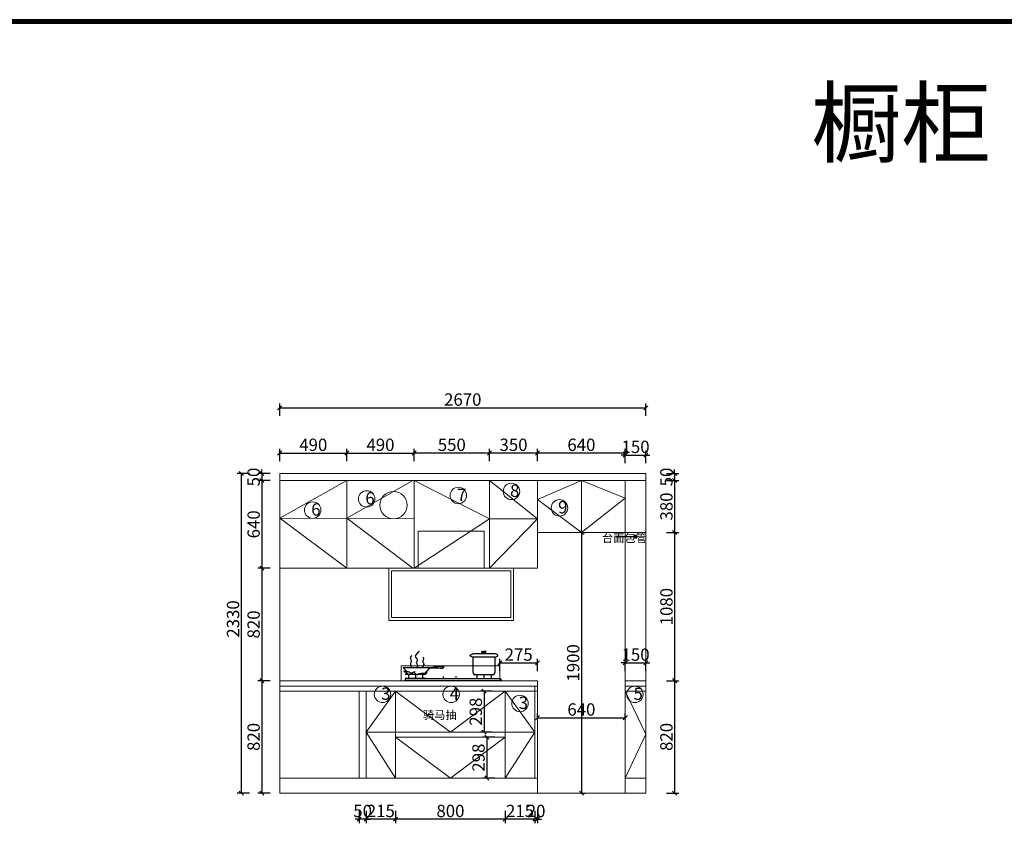
# Model space of a CAD drawing. Units: millimetres. Extents: x 114861 to 136274, y -146660 to -135890.
# Drawn here: x 122034 to 129214, y -141750 to -135890 of the extents above; entities that cross this region are included whole.
import ezdxf

# ---------------------------------------------------------------- set-up
doc = ezdxf.new("R2010")
doc.units = ezdxf.units.MM
doc.layers.get('0').update_dxf_attribs({"color": 4})
doc.layers.add('youfeel-柜体', color=254, linetype='Continuous', lineweight=15)
doc.styles.add('!1#$0$Standard', font='gbenor.shx', dxfattribs={"bigfont": 'gbcbig.shx'})
doc.styles.add('youfeel-60', font='宋体', dxfattribs={"width": 0.8})
doc.linetypes.add('!1#$0${ -E- }', pattern='A,48,-9,["E",!1#$0$Standard,S=1.8,R=0,X=-0.6,Y=-0.84],-9', length=66)
doc.dimstyles.new('youfeel-30', dxfattribs={"dimscale": 30, "dimtxt": 2.5, "dimasz": 1, "dimexe": 1, "dimexo": 1, "dimgap": 0.5, "dimtad": 1, "dimdsep": 46, "dimtxsty": 'youfeel-60', "dimblk": 'OBLIQUE', "dimcen": 0, "dimclrt": 1, "dimazin": 0, "dimtfac": 1, "dimtix": 1, "dimtmove": 2, "dimatfit": 3, "dimldrblk": 'DOT', "dimfxl": 2, "dimfxlon": 1, "dimtolj": 1, "dimtzin": 2, "dimarcsym": 0})

# ---------------------------------------------------------------- blocks, each defined once
blk = doc.blocks.new('sqs')
at = {"layer": 'youfeel-柜体', "color": 4}
for p, q in [((127500, -139640), (127980, -139640)), ((127500, -139910), (127500, -139640)), ((127980, -139910), (127980, -139640))]:
    blk.add_line(p, q, dxfattribs=at)
at = {"layer": 'youfeel-柜体', "color": 3}
blk.add_line((128195, -140290), (128195, -139910), dxfattribs=at)
for points in [[(127285, -139910), (128195, -139910), (128195, -140290), (127285, -140290)], [(127305, -139930), (128175, -139930), (128175, -140270), (127305, -140270)]]:
    blk.add_lwpolyline(points, close=True, dxfattribs=at)
blk = doc.blocks.new('_Oblique')
at = {"color": 0, "linetype": 'ByBlock', "lineweight": -2}
blk.add_line((-0.5, -0.5), (0.5, 0.5), dxfattribs=at)
blk = doc.blocks.new('*D96')
at = {"layer": 'Defpoints', "color": 0, "transparency": 16777216}
for p in [(125575, -141122), (125440, -141420), (125575, -141420)]:
    blk.add_point(p, dxfattribs=at)
at = {"layer": 'youfeel-柜体', "color": 6, "lineweight": -2, "transparency": 16777216}
for p, q in [((125500, -141122), (125410, -141122)), ((125440, -141122), (125440, -141420)), ((125500, -141420), (125410, -141420))]:
    blk.add_line(p, q, dxfattribs=at)
at = {"layer": 'youfeel-柜体', "color": 6, "lineweight": -2, "transparency": 16777216, "xscale": 30, "yscale": 30, "zscale": 30}
for p, rotation in [((125440, -141122), 90), ((125440, -141420), 270)]:
    blk.add_blockref('_Oblique', p, dxfattribs=dict(at, rotation=rotation))
at = {"layer": 'youfeel-柜体', "color": 1, "transparency": 16777216, "insert": (125380, -141271), "char_height": 90, "attachment_point": 5, "rotation": 90, "style": 'youfeel-60'}
blk.add_mtext('\\A1;298', dxfattribs=at)
blk = doc.blocks.new('_Dot')
at = {"color": 0, "linetype": 'ByBlock', "lineweight": -2}
blk.add_line((-0.5, 0), (-1, 0), dxfattribs=at)
at = {"color": 0, "linetype": 'ByBlock', "const_width": 0.5}
blk.add_lwpolyline([(-0.25, 0, 1), (0.25, 0, 1)], format="xyb", close=True, dxfattribs=at)
blk = doc.blocks.new('*D95')
at = {"layer": 'Defpoints', "color": 0, "transparency": 16777216}
for p in [(125575, -140787), (125420, -141085), (125575, -141085)]:
    blk.add_point(p, dxfattribs=at)
at = {"layer": 'youfeel-柜体', "color": 6, "lineweight": -2, "transparency": 16777216}
for p, q in [((125480, -140787), (125390, -140787)), ((125420, -140787), (125420, -141085)), ((125480, -141085), (125390, -141085))]:
    blk.add_line(p, q, dxfattribs=at)
at = {"layer": 'youfeel-柜体', "color": 6, "lineweight": -2, "transparency": 16777216, "xscale": 30, "yscale": 30, "zscale": 30}
for p, rotation in [((125420, -140787), 90), ((125420, -141085), 270)]:
    blk.add_blockref('_Oblique', p, dxfattribs=dict(at, rotation=rotation))
at = {"layer": 'youfeel-柜体', "color": 1, "transparency": 16777216, "insert": (125360, -140936), "char_height": 90, "attachment_point": 5, "rotation": 90, "style": 'youfeel-60'}
blk.add_mtext('\\A1;298', dxfattribs=at)
blk = doc.blocks.new('*D70')
at = {"layer": 'Defpoints', "color": 0, "transparency": 16777216}
for p in [(125810, -140580), (125810, -140710), (125535, -140750)]:
    blk.add_point(p, dxfattribs=at)
at = {"layer": 'youfeel-柜体', "color": 6, "lineweight": -2, "transparency": 16777216}
for p, q in [((125535, -140640), (125535, -140550)), ((125810, -140640), (125810, -140550)), ((125535, -140580), (125810, -140580))]:
    blk.add_line(p, q, dxfattribs=at)
at = {"layer": 'youfeel-柜体', "color": 6, "lineweight": -2, "transparency": 16777216, "xscale": 30, "yscale": 30, "zscale": 30, "rotation": 180}
blk.add_blockref('_Oblique', (125535, -140580), dxfattribs=at)
at = {"layer": 'youfeel-柜体', "color": 6, "lineweight": -2, "transparency": 16777216, "xscale": 30, "yscale": 30, "zscale": 30}
blk.add_blockref('_Oblique', (125810, -140580), dxfattribs=at)
at = {"layer": 'youfeel-柜体', "color": 1, "transparency": 16777216, "insert": (125672.5, -140520), "char_height": 90, "attachment_point": 5, "style": 'youfeel-60'}
blk.add_mtext('\\A1;275', dxfattribs=at)
blk = doc.blocks.new('*D69')
at = {"layer": 'Defpoints', "color": 0, "transparency": 16777216}
for p in [(126600, -138720), (123930, -139200), (126600, -139200)]:
    blk.add_point(p, dxfattribs=at)
at = {"layer": 'youfeel-柜体', "color": 6, "lineweight": -2, "transparency": 16777216}
for p, q in [((123930, -138780), (123930, -138690)), ((126600, -138780), (126600, -138690)), ((123930, -138720), (126600, -138720))]:
    blk.add_line(p, q, dxfattribs=at)
at = {"layer": 'youfeel-柜体', "color": 6, "lineweight": -2, "transparency": 16777216, "xscale": 30, "yscale": 30, "zscale": 30, "rotation": 180}
blk.add_blockref('_Oblique', (123930, -138720), dxfattribs=at)
at = {"layer": 'youfeel-柜体', "color": 6, "lineweight": -2, "transparency": 16777216, "xscale": 30, "yscale": 30, "zscale": 30}
blk.add_blockref('_Oblique', (126600, -138720), dxfattribs=at)
at = {"layer": 'youfeel-柜体', "color": 1, "transparency": 16777216, "insert": (125265, -138660), "char_height": 90, "attachment_point": 5, "style": 'youfeel-60'}
blk.add_mtext('\\A1;2670', dxfattribs=at)
blk = doc.blocks.new('*D63')
at = {"layer": 'Defpoints', "color": 0, "transparency": 16777216}
for p in [(124510, -141420), (124560, -141420), (124510, -141720)]:
    blk.add_point(p, dxfattribs=at)
at = {"layer": 'youfeel-柜体', "color": 6, "lineweight": -2, "transparency": 16777216}
for p, q in [((124510, -141660), (124510, -141750)), ((124560, -141660), (124560, -141750)), ((124510, -141720), (124480, -141720)), ((124560, -141720), (124510, -141720)), ((124560, -141720), (124590, -141720))]:
    blk.add_line(p, q, dxfattribs=at)
at = {"layer": 'youfeel-柜体', "color": 6, "lineweight": -2, "transparency": 16777216, "xscale": 30, "yscale": 30, "zscale": 30}
blk.add_blockref('_Oblique', (124510, -141720), dxfattribs=at)
at = {"layer": 'youfeel-柜体', "color": 6, "lineweight": -2, "transparency": 16777216, "xscale": 30, "yscale": 30, "zscale": 30, "rotation": 180}
blk.add_blockref('_Oblique', (124560, -141720), dxfattribs=at)
at = {"layer": 'youfeel-柜体', "color": 1, "transparency": 16777216, "insert": (124535, -141660), "char_height": 90, "attachment_point": 5, "style": 'youfeel-60'}
blk.add_mtext('\\A1;50', dxfattribs=at)
blk = doc.blocks.new('*D62')
at = {"layer": 'Defpoints', "color": 0, "transparency": 16777216}
for p in [(124560, -141420), (124775, -141420), (124560, -141720)]:
    blk.add_point(p, dxfattribs=at)
at = {"layer": 'youfeel-柜体', "color": 6, "lineweight": -2, "transparency": 16777216}
for p, q in [((124560, -141660), (124560, -141750)), ((124775, -141660), (124775, -141750)), ((124775, -141720), (124560, -141720))]:
    blk.add_line(p, q, dxfattribs=at)
at = {"layer": 'youfeel-柜体', "color": 6, "lineweight": -2, "transparency": 16777216, "xscale": 30, "yscale": 30, "zscale": 30, "rotation": 180}
blk.add_blockref('_Oblique', (124560, -141720), dxfattribs=at)
at = {"layer": 'youfeel-柜体', "color": 6, "lineweight": -2, "transparency": 16777216, "xscale": 30, "yscale": 30, "zscale": 30}
blk.add_blockref('_Oblique', (124775, -141720), dxfattribs=at)
at = {"layer": 'youfeel-柜体', "color": 1, "transparency": 16777216, "insert": (124667.5, -141660), "char_height": 90, "attachment_point": 5, "style": 'youfeel-60'}
blk.add_mtext('\\A1;215', dxfattribs=at)
blk = doc.blocks.new('*D61')
at = {"layer": 'Defpoints', "color": 0, "transparency": 16777216}
for p in [(124775, -141420), (125575, -141420), (124775, -141720)]:
    blk.add_point(p, dxfattribs=at)
at = {"layer": 'youfeel-柜体', "color": 6, "lineweight": -2, "transparency": 16777216}
for p, q in [((124775, -141660), (124775, -141750)), ((125575, -141660), (125575, -141750)), ((125575, -141720), (124775, -141720))]:
    blk.add_line(p, q, dxfattribs=at)
at = {"layer": 'youfeel-柜体', "color": 6, "lineweight": -2, "transparency": 16777216, "xscale": 30, "yscale": 30, "zscale": 30, "rotation": 180}
blk.add_blockref('_Oblique', (124775, -141720), dxfattribs=at)
at = {"layer": 'youfeel-柜体', "color": 6, "lineweight": -2, "transparency": 16777216, "xscale": 30, "yscale": 30, "zscale": 30}
blk.add_blockref('_Oblique', (125575, -141720), dxfattribs=at)
at = {"layer": 'youfeel-柜体', "color": 1, "transparency": 16777216, "insert": (125175, -141660), "char_height": 90, "attachment_point": 5, "style": 'youfeel-60'}
blk.add_mtext('\\A1;800', dxfattribs=at)
blk = doc.blocks.new('*D60')
at = {"layer": 'Defpoints', "color": 0, "transparency": 16777216}
for p in [(125575, -141420), (125790, -141420), (125575, -141720)]:
    blk.add_point(p, dxfattribs=at)
at = {"layer": 'youfeel-柜体', "color": 6, "lineweight": -2, "transparency": 16777216}
for p, q in [((125575, -141660), (125575, -141750)), ((125790, -141660), (125790, -141750)), ((125790, -141720), (125575, -141720))]:
    blk.add_line(p, q, dxfattribs=at)
at = {"layer": 'youfeel-柜体', "color": 6, "lineweight": -2, "transparency": 16777216, "xscale": 30, "yscale": 30, "zscale": 30, "rotation": 180}
blk.add_blockref('_Oblique', (125575, -141720), dxfattribs=at)
at = {"layer": 'youfeel-柜体', "color": 6, "lineweight": -2, "transparency": 16777216, "xscale": 30, "yscale": 30, "zscale": 30}
blk.add_blockref('_Oblique', (125790, -141720), dxfattribs=at)
at = {"layer": 'youfeel-柜体', "color": 1, "transparency": 16777216, "insert": (125682.5, -141660), "char_height": 90, "attachment_point": 5, "style": 'youfeel-60'}
blk.add_mtext('\\A1;215', dxfattribs=at)
blk = doc.blocks.new('*D59')
at = {"layer": 'Defpoints', "color": 0, "transparency": 16777216}
for p in [(125790, -141420), (125810, -141420), (125790, -141720)]:
    blk.add_point(p, dxfattribs=at)
at = {"layer": 'youfeel-柜体', "color": 6, "lineweight": -2, "transparency": 16777216}
for p, q in [((125790, -141660), (125790, -141750)), ((125810, -141660), (125810, -141750)), ((125790, -141720), (125760, -141720)), ((125810, -141720), (125790, -141720)), ((125810, -141720), (125840, -141720))]:
    blk.add_line(p, q, dxfattribs=at)
at = {"layer": 'youfeel-柜体', "color": 6, "lineweight": -2, "transparency": 16777216, "xscale": 30, "yscale": 30, "zscale": 30}
blk.add_blockref('_Oblique', (125790, -141720), dxfattribs=at)
at = {"layer": 'youfeel-柜体', "color": 6, "lineweight": -2, "transparency": 16777216, "xscale": 30, "yscale": 30, "zscale": 30, "rotation": 180}
blk.add_blockref('_Oblique', (125810, -141720), dxfattribs=at)
at = {"layer": 'youfeel-柜体', "color": 1, "transparency": 16777216, "insert": (125800, -141660), "char_height": 90, "attachment_point": 5, "style": 'youfeel-60'}
blk.add_mtext('\\A1;20', dxfattribs=at)
blk = doc.blocks.new('*D58')
at = {"layer": 'Defpoints', "color": 0, "transparency": 16777216}
for p in [(123930, -140710), (123800, -141530), (123930, -141530)]:
    blk.add_point(p, dxfattribs=at)
at = {"layer": 'youfeel-柜体', "color": 6, "lineweight": -2, "transparency": 16777216}
for p, q in [((123860, -140710), (123770, -140710)), ((123800, -140710), (123800, -141530)), ((123860, -141530), (123770, -141530))]:
    blk.add_line(p, q, dxfattribs=at)
at = {"layer": 'youfeel-柜体', "color": 6, "lineweight": -2, "transparency": 16777216, "xscale": 30, "yscale": 30, "zscale": 30}
for p, rotation in [((123800, -140710), 90), ((123800, -141530), 270)]:
    blk.add_blockref('_Oblique', p, dxfattribs=dict(at, rotation=rotation))
at = {"layer": 'youfeel-柜体', "color": 1, "transparency": 16777216, "insert": (123740, -141120), "char_height": 90, "attachment_point": 5, "rotation": 90, "style": 'youfeel-60'}
blk.add_mtext('\\A1;820', dxfattribs=at)
blk = doc.blocks.new('*D57')
at = {"layer": 'Defpoints', "color": 0, "transparency": 16777216}
for p in [(123930, -139890), (123800, -140710), (123930, -140710)]:
    blk.add_point(p, dxfattribs=at)
at = {"layer": 'youfeel-柜体', "color": 6, "lineweight": -2, "transparency": 16777216}
for p, q in [((123860, -139890), (123770, -139890)), ((123800, -139890), (123800, -140710)), ((123860, -140710), (123770, -140710))]:
    blk.add_line(p, q, dxfattribs=at)
at = {"layer": 'youfeel-柜体', "color": 6, "lineweight": -2, "transparency": 16777216, "xscale": 30, "yscale": 30, "zscale": 30}
for p, rotation in [((123800, -139890), 90), ((123800, -140710), 270)]:
    blk.add_blockref('_Oblique', p, dxfattribs=dict(at, rotation=rotation))
at = {"layer": 'youfeel-柜体', "color": 1, "transparency": 16777216, "insert": (123740, -140300), "char_height": 90, "attachment_point": 5, "rotation": 90, "style": 'youfeel-60'}
blk.add_mtext('\\A1;820', dxfattribs=at)
blk = doc.blocks.new('*D56')
at = {"layer": 'Defpoints', "color": 0, "transparency": 16777216}
for p in [(123930, -139250), (123800, -139890), (123930, -139890)]:
    blk.add_point(p, dxfattribs=at)
at = {"layer": 'youfeel-柜体', "color": 6, "lineweight": -2, "transparency": 16777216}
for p, q in [((123860, -139250), (123770, -139250)), ((123800, -139250), (123800, -139890)), ((123860, -139890), (123770, -139890))]:
    blk.add_line(p, q, dxfattribs=at)
at = {"layer": 'youfeel-柜体', "color": 6, "lineweight": -2, "transparency": 16777216, "xscale": 30, "yscale": 30, "zscale": 30}
for p, rotation in [((123800, -139250), 90), ((123800, -139890), 270)]:
    blk.add_blockref('_Oblique', p, dxfattribs=dict(at, rotation=rotation))
at = {"layer": 'youfeel-柜体', "color": 1, "transparency": 16777216, "insert": (123740, -139570), "char_height": 90, "attachment_point": 5, "rotation": 90, "style": 'youfeel-60'}
blk.add_mtext('\\A1;640', dxfattribs=at)
blk = doc.blocks.new('*D55')
at = {"layer": 'Defpoints', "color": 0, "transparency": 16777216}
for p in [(123930, -139200), (123800, -139250), (123930, -139250)]:
    blk.add_point(p, dxfattribs=at)
at = {"layer": 'youfeel-柜体', "color": 6, "lineweight": -2, "transparency": 16777216}
for p, q in [((123860, -139200), (123770, -139200)), ((123800, -139200), (123800, -139170)), ((123800, -139200), (123800, -139250)), ((123860, -139250), (123770, -139250)), ((123800, -139250), (123800, -139280))]:
    blk.add_line(p, q, dxfattribs=at)
at = {"layer": 'youfeel-柜体', "color": 6, "lineweight": -2, "transparency": 16777216, "xscale": 30, "yscale": 30, "zscale": 30}
for p, rotation in [((123800, -139200), 270), ((123800, -139250), 90)]:
    blk.add_blockref('_Oblique', p, dxfattribs=dict(at, rotation=rotation))
at = {"layer": 'youfeel-柜体', "color": 1, "transparency": 16777216, "insert": (123740, -139225), "char_height": 90, "attachment_point": 5, "rotation": 90, "style": 'youfeel-60'}
blk.add_mtext('\\A1;50', dxfattribs=at)
blk = doc.blocks.new('*D44')
at = {"layer": 'Defpoints', "color": 0, "transparency": 16777216}
for p in [(123930, -139200), (123650, -141530), (123930, -141530)]:
    blk.add_point(p, dxfattribs=at)
at = {"layer": 'youfeel-柜体', "color": 6, "lineweight": -2, "transparency": 16777216}
for p, q in [((123710, -139200), (123620, -139200)), ((123650, -139200), (123650, -141530)), ((123710, -141530), (123620, -141530))]:
    blk.add_line(p, q, dxfattribs=at)
at = {"layer": 'youfeel-柜体', "color": 6, "lineweight": -2, "transparency": 16777216, "xscale": 30, "yscale": 30, "zscale": 30}
for p, rotation in [((123650, -139200), 90), ((123650, -141530), 270)]:
    blk.add_blockref('_Oblique', p, dxfattribs=dict(at, rotation=rotation))
at = {"layer": 'youfeel-柜体', "color": 1, "transparency": 16777216, "insert": (123590, -140260), "char_height": 90, "attachment_point": 5, "rotation": 90, "style": 'youfeel-60'}
blk.add_mtext('\\A1;2330', dxfattribs=at)
blk = doc.blocks.new('*D43')
at = {"layer": 'Defpoints', "color": 0, "transparency": 16777216}
for p in [(126130, -139630), (126130, -141530), (126130, -141530)]:
    blk.add_point(p, dxfattribs=at)
at = {"layer": 'youfeel-柜体', "color": 6, "lineweight": -2, "transparency": 16777216}
for p, q in [((126130, -139630), (126160, -139630)), ((126130, -139630), (126130, -141530)), ((126130, -141530), (126160, -141530))]:
    blk.add_line(p, q, dxfattribs=at)
at = {"layer": 'youfeel-柜体', "color": 6, "lineweight": -2, "transparency": 16777216, "xscale": 30, "yscale": 30, "zscale": 30}
for p, rotation in [((126130, -139630), 90), ((126130, -141530), 270)]:
    blk.add_blockref('_Oblique', p, dxfattribs=dict(at, rotation=rotation))
at = {"layer": 'youfeel-柜体', "color": 1, "transparency": 16777216, "insert": (126070, -140580), "char_height": 90, "attachment_point": 5, "rotation": 90, "style": 'youfeel-60'}
blk.add_mtext('\\A1;1900', dxfattribs=at)
blk = doc.blocks.new('*D42')
at = {"layer": 'Defpoints', "color": 0, "transparency": 16777216}
for p in [(126600, -140710), (126600, -141530), (126810, -141530)]:
    blk.add_point(p, dxfattribs=at)
at = {"layer": 'youfeel-柜体', "color": 6, "lineweight": -2, "transparency": 16777216}
for p, q in [((126750, -140710), (126840, -140710)), ((126810, -140710), (126810, -141530)), ((126750, -141530), (126840, -141530))]:
    blk.add_line(p, q, dxfattribs=at)
at = {"layer": 'youfeel-柜体', "color": 6, "lineweight": -2, "transparency": 16777216, "xscale": 30, "yscale": 30, "zscale": 30}
for p, rotation in [((126810, -140710), 90), ((126810, -141530), 270)]:
    blk.add_blockref('_Oblique', p, dxfattribs=dict(at, rotation=rotation))
at = {"layer": 'youfeel-柜体', "color": 1, "transparency": 16777216, "insert": (126750, -141120), "char_height": 90, "attachment_point": 5, "rotation": 90, "style": 'youfeel-60'}
blk.add_mtext('\\A1;820', dxfattribs=at)
blk = doc.blocks.new('*D41')
at = {"layer": 'Defpoints', "color": 0, "transparency": 16777216}
for p in [(126600, -139630), (126600, -140710), (126810, -140710)]:
    blk.add_point(p, dxfattribs=at)
at = {"layer": 'youfeel-柜体', "color": 6, "lineweight": -2, "transparency": 16777216}
for p, q in [((126750, -139630), (126840, -139630)), ((126810, -139630), (126810, -140710)), ((126750, -140710), (126840, -140710))]:
    blk.add_line(p, q, dxfattribs=at)
at = {"layer": 'youfeel-柜体', "color": 6, "lineweight": -2, "transparency": 16777216, "xscale": 30, "yscale": 30, "zscale": 30}
for p, rotation in [((126810, -139630), 90), ((126810, -140710), 270)]:
    blk.add_blockref('_Oblique', p, dxfattribs=dict(at, rotation=rotation))
at = {"layer": 'youfeel-柜体', "color": 1, "transparency": 16777216, "insert": (126750, -140170), "char_height": 90, "attachment_point": 5, "rotation": 90, "style": 'youfeel-60'}
blk.add_mtext('\\A1;1080', dxfattribs=at)
blk = doc.blocks.new('*D40')
at = {"layer": 'Defpoints', "color": 0, "transparency": 16777216}
for p in [(126600, -139250), (126600, -139630), (126810, -139630)]:
    blk.add_point(p, dxfattribs=at)
at = {"layer": 'youfeel-柜体', "color": 6, "lineweight": -2, "transparency": 16777216}
for p, q in [((126750, -139250), (126840, -139250)), ((126810, -139250), (126810, -139630)), ((126750, -139630), (126840, -139630))]:
    blk.add_line(p, q, dxfattribs=at)
at = {"layer": 'youfeel-柜体', "color": 6, "lineweight": -2, "transparency": 16777216, "xscale": 30, "yscale": 30, "zscale": 30}
for p, rotation in [((126810, -139250), 90), ((126810, -139630), 270)]:
    blk.add_blockref('_Oblique', p, dxfattribs=dict(at, rotation=rotation))
at = {"layer": 'youfeel-柜体', "color": 1, "transparency": 16777216, "insert": (126750, -139440), "char_height": 90, "attachment_point": 5, "rotation": 90, "style": 'youfeel-60'}
blk.add_mtext('\\A1;380', dxfattribs=at)
blk = doc.blocks.new('*D39')
at = {"layer": 'Defpoints', "color": 0, "transparency": 16777216}
for p in [(126600, -139200), (126600, -139250), (126810, -139250)]:
    blk.add_point(p, dxfattribs=at)
at = {"layer": 'youfeel-柜体', "color": 6, "lineweight": -2, "transparency": 16777216}
for p, q in [((126750, -139200), (126840, -139200)), ((126810, -139200), (126810, -139170)), ((126810, -139200), (126810, -139250)), ((126750, -139250), (126840, -139250)), ((126810, -139250), (126810, -139280))]:
    blk.add_line(p, q, dxfattribs=at)
at = {"layer": 'youfeel-柜体', "color": 6, "lineweight": -2, "transparency": 16777216, "xscale": 30, "yscale": 30, "zscale": 30}
for p, rotation in [((126810, -139200), 270), ((126810, -139250), 90)]:
    blk.add_blockref('_Oblique', p, dxfattribs=dict(at, rotation=rotation))
at = {"layer": 'youfeel-柜体', "color": 1, "transparency": 16777216, "insert": (126750, -139225), "char_height": 90, "attachment_point": 5, "rotation": 90, "style": 'youfeel-60'}
blk.add_mtext('\\A1;50', dxfattribs=at)
blk = doc.blocks.new('*D38')
at = {"layer": 'Defpoints', "color": 0, "transparency": 16777216}
for p in [(126600, -139065), (126450, -139250), (126600, -139250)]:
    blk.add_point(p, dxfattribs=at)
at = {"layer": 'youfeel-柜体', "color": 6, "lineweight": -2, "transparency": 16777216}
for p, q in [((126450, -139125), (126450, -139035)), ((126600, -139125), (126600, -139035)), ((126450, -139065), (126420, -139065)), ((126450, -139065), (126600, -139065)), ((126600, -139065), (126630, -139065))]:
    blk.add_line(p, q, dxfattribs=at)
at = {"layer": 'youfeel-柜体', "color": 6, "lineweight": -2, "transparency": 16777216, "xscale": 30, "yscale": 30, "zscale": 30}
blk.add_blockref('_Oblique', (126450, -139065), dxfattribs=at)
at = {"layer": 'youfeel-柜体', "color": 6, "lineweight": -2, "transparency": 16777216, "xscale": 30, "yscale": 30, "zscale": 30, "rotation": 180}
blk.add_blockref('_Oblique', (126600, -139065), dxfattribs=at)
at = {"layer": 'youfeel-柜体', "color": 1, "transparency": 16777216, "insert": (126525, -139005), "char_height": 90, "attachment_point": 5, "style": 'youfeel-60'}
blk.add_mtext('\\A1;150', dxfattribs=at)
blk = doc.blocks.new('*D37')
at = {"layer": 'Defpoints', "color": 0, "transparency": 16777216}
for p in [(125460, -139050), (125460, -139250), (125810, -139327.1)]:
    blk.add_point(p, dxfattribs=at)
at = {"layer": 'youfeel-柜体', "color": 6, "lineweight": -2, "transparency": 16777216}
for p, q in [((125460, -139110), (125460, -139020)), ((125810, -139050), (125460, -139050)), ((125810, -139110), (125810, -139020))]:
    blk.add_line(p, q, dxfattribs=at)
at = {"layer": 'youfeel-柜体', "color": 6, "lineweight": -2, "transparency": 16777216, "xscale": 30, "yscale": 30, "zscale": 30, "rotation": 180}
blk.add_blockref('_Oblique', (125460, -139050), dxfattribs=at)
at = {"layer": 'youfeel-柜体', "color": 6, "lineweight": -2, "transparency": 16777216, "xscale": 30, "yscale": 30, "zscale": 30}
blk.add_blockref('_Oblique', (125810, -139050), dxfattribs=at)
at = {"layer": 'youfeel-柜体', "color": 1, "transparency": 16777216, "insert": (125635, -138990), "char_height": 90, "attachment_point": 5, "style": 'youfeel-60'}
blk.add_mtext('\\A1;350', dxfattribs=at)
blk = doc.blocks.new('*D36')
at = {"layer": 'Defpoints', "color": 0, "transparency": 16777216}
for p in [(126600, -140580), (126450, -140710), (126600, -140710)]:
    blk.add_point(p, dxfattribs=at)
at = {"layer": 'youfeel-柜体', "color": 6, "lineweight": -2, "transparency": 16777216}
for p, q in [((126450, -140640), (126450, -140550)), ((126600, -140640), (126600, -140550)), ((126450, -140580), (126420, -140580)), ((126450, -140580), (126600, -140580)), ((126600, -140580), (126630, -140580))]:
    blk.add_line(p, q, dxfattribs=at)
at = {"layer": 'youfeel-柜体', "color": 6, "lineweight": -2, "transparency": 16777216, "xscale": 30, "yscale": 30, "zscale": 30}
blk.add_blockref('_Oblique', (126450, -140580), dxfattribs=at)
at = {"layer": 'youfeel-柜体', "color": 6, "lineweight": -2, "transparency": 16777216, "xscale": 30, "yscale": 30, "zscale": 30, "rotation": 180}
blk.add_blockref('_Oblique', (126600, -140580), dxfattribs=at)
at = {"layer": 'youfeel-柜体', "color": 1, "transparency": 16777216, "insert": (126525, -140520), "char_height": 90, "attachment_point": 5, "style": 'youfeel-60'}
blk.add_mtext('\\A1;150', dxfattribs=at)
blk = doc.blocks.new('*D35')
at = {"layer": 'Defpoints', "color": 0, "transparency": 16777216}
for p in [(124910, -139050), (124910, -139250), (125460, -139250)]:
    blk.add_point(p, dxfattribs=at)
at = {"layer": 'youfeel-柜体', "color": 6, "lineweight": -2, "transparency": 16777216}
for p, q in [((124910, -139110), (124910, -139020)), ((125460, -139050), (124910, -139050)), ((125460, -139110), (125460, -139020))]:
    blk.add_line(p, q, dxfattribs=at)
at = {"layer": 'youfeel-柜体', "color": 6, "lineweight": -2, "transparency": 16777216, "xscale": 30, "yscale": 30, "zscale": 30, "rotation": 180}
blk.add_blockref('_Oblique', (124910, -139050), dxfattribs=at)
at = {"layer": 'youfeel-柜体', "color": 6, "lineweight": -2, "transparency": 16777216, "xscale": 30, "yscale": 30, "zscale": 30}
blk.add_blockref('_Oblique', (125460, -139050), dxfattribs=at)
at = {"layer": 'youfeel-柜体', "color": 1, "transparency": 16777216, "insert": (125185, -138990), "char_height": 90, "attachment_point": 5, "style": 'youfeel-60'}
blk.add_mtext('\\A1;550', dxfattribs=at)
blk = doc.blocks.new('*D34')
at = {"layer": 'Defpoints', "color": 0, "transparency": 16777216}
for p in [(125810, -139050), (125810, -139200), (126450, -139250)]:
    blk.add_point(p, dxfattribs=at)
at = {"layer": 'youfeel-柜体', "color": 6, "lineweight": -2, "transparency": 16777216}
for p, q in [((125810, -139110), (125810, -139020)), ((126450, -139050), (125810, -139050)), ((126450, -139110), (126450, -139020))]:
    blk.add_line(p, q, dxfattribs=at)
at = {"layer": 'youfeel-柜体', "color": 6, "lineweight": -2, "transparency": 16777216, "xscale": 30, "yscale": 30, "zscale": 30, "rotation": 180}
blk.add_blockref('_Oblique', (125810, -139050), dxfattribs=at)
at = {"layer": 'youfeel-柜体', "color": 6, "lineweight": -2, "transparency": 16777216, "xscale": 30, "yscale": 30, "zscale": 30}
blk.add_blockref('_Oblique', (126450, -139050), dxfattribs=at)
at = {"layer": 'youfeel-柜体', "color": 1, "transparency": 16777216, "insert": (126130, -138990), "char_height": 90, "attachment_point": 5, "style": 'youfeel-60'}
blk.add_mtext('\\A1;640', dxfattribs=at)
blk = doc.blocks.new('*D33')
at = {"layer": 'Defpoints', "color": 0, "transparency": 16777216}
for p in [(124910, -139050), (124420, -139250), (124910, -139250)]:
    blk.add_point(p, dxfattribs=at)
at = {"layer": 'youfeel-柜体', "color": 6, "lineweight": -2, "transparency": 16777216}
for p, q in [((124420, -139110), (124420, -139020)), ((124420, -139050), (124910, -139050)), ((124910, -139110), (124910, -139020))]:
    blk.add_line(p, q, dxfattribs=at)
at = {"layer": 'youfeel-柜体', "color": 6, "lineweight": -2, "transparency": 16777216, "xscale": 30, "yscale": 30, "zscale": 30, "rotation": 180}
blk.add_blockref('_Oblique', (124420, -139050), dxfattribs=at)
at = {"layer": 'youfeel-柜体', "color": 6, "lineweight": -2, "transparency": 16777216, "xscale": 30, "yscale": 30, "zscale": 30}
blk.add_blockref('_Oblique', (124910, -139050), dxfattribs=at)
at = {"layer": 'youfeel-柜体', "color": 1, "transparency": 16777216, "insert": (124665, -138990), "char_height": 90, "attachment_point": 5, "style": 'youfeel-60'}
blk.add_mtext('\\A1;490', dxfattribs=at)
blk = doc.blocks.new('*D32')
at = {"layer": 'Defpoints', "color": 0, "transparency": 16777216}
for p in [(124420, -139050), (123930, -139200), (124420, -139250)]:
    blk.add_point(p, dxfattribs=at)
at = {"layer": 'youfeel-柜体', "color": 6, "lineweight": -2, "transparency": 16777216}
for p, q in [((123930, -139110), (123930, -139020)), ((123930, -139050), (124420, -139050)), ((124420, -139110), (124420, -139020))]:
    blk.add_line(p, q, dxfattribs=at)
at = {"layer": 'youfeel-柜体', "color": 6, "lineweight": -2, "transparency": 16777216, "xscale": 30, "yscale": 30, "zscale": 30, "rotation": 180}
blk.add_blockref('_Oblique', (123930, -139050), dxfattribs=at)
at = {"layer": 'youfeel-柜体', "color": 6, "lineweight": -2, "transparency": 16777216, "xscale": 30, "yscale": 30, "zscale": 30}
blk.add_blockref('_Oblique', (124420, -139050), dxfattribs=at)
at = {"layer": 'youfeel-柜体', "color": 1, "transparency": 16777216, "insert": (124175, -138990), "char_height": 90, "attachment_point": 5, "style": 'youfeel-60'}
blk.add_mtext('\\A1;490', dxfattribs=at)
blk = doc.blocks.new('*D31')
at = {"layer": 'Defpoints', "color": 0, "transparency": 16777216}
for p in [(125810, -140980), (126450, -140980), (126450, -140980)]:
    blk.add_point(p, dxfattribs=at)
at = {"layer": 'youfeel-柜体', "color": 6, "lineweight": -2, "transparency": 16777216}
for p, q in [((125810, -140980), (125810, -140950)), ((125810, -140980), (126450, -140980)), ((126450, -140980), (126450, -140950))]:
    blk.add_line(p, q, dxfattribs=at)
at = {"layer": 'youfeel-柜体', "color": 6, "lineweight": -2, "transparency": 16777216, "xscale": 30, "yscale": 30, "zscale": 30, "rotation": 180}
blk.add_blockref('_Oblique', (125810, -140980), dxfattribs=at)
at = {"layer": 'youfeel-柜体', "color": 6, "lineweight": -2, "transparency": 16777216, "xscale": 30, "yscale": 30, "zscale": 30}
blk.add_blockref('_Oblique', (126450, -140980), dxfattribs=at)
at = {"layer": 'youfeel-柜体', "color": 1, "transparency": 16777216, "insert": (126130, -140920), "char_height": 90, "attachment_point": 5, "style": 'youfeel-60'}
blk.add_mtext('\\A1;640', dxfattribs=at)

msp = doc.modelspace()

# ---------------------------------------------------------------- linework, layer by layer
for p, q in [((132458, -135890.2), (114860.9, -135890.2)), ((132459.8, -135890.2), (114862.8, -135890.2)), ((132448.4, -135899.8), (114870.5, -135899.8)), ((132450.2, -135899.8), (114872.3, -135899.8)), ((132458, -135908.3), (114860.9, -135908.3)), ((132459.8, -135908.3), (114862.8, -135908.3)), ((132448.4, -135917.9), (114870.5, -135917.9)), ((132450.2, -135917.9), (114872.3, -135917.9))]:
    msp.add_line(p, q)
at = {"color": 8, "linetype": 'ByBlock'}
for p, q in [((125501.2, -140538), (125338.1, -140538)), ((124995.7, -140664.9), (124845, -140664.9)), ((124995.7, -140695), (124845, -140695)), ((124845, -140710), (124845, -140705)), ((125545, -140710), (124845, -140710)), ((124855, -140695), (125535, -140695)), ((124869.1, -140664.9), (124869.1, -140695)), ((124920.3, -140664.9), (124920.3, -140695)), ((124971.5, -140664.9), (124971.5, -140695)), ((125122.1, -140680.3), (125122.1, -140695)), ((125217.9, -140695), (125217.9, -140680.3)), ((125344.3, -140664.9), (125495, -140664.9)), ((125344.3, -140695), (125495, -140695)), ((125368.5, -140664.9), (125368.5, -140695)), ((125419.7, -140664.9), (125419.7, -140695)), ((125470.9, -140664.9), (125470.9, -140695)), ((125545, -140705), (125545, -140710))]:
    msp.add_line(p, q, dxfattribs=at)
at = {"color": 251}
msp.add_line((124831.1, -140614.2), (125025.8, -140614.2), dxfattribs=at)
at = {"color": 8, "linetype": 'ByBlock'}
msp.add_lwpolyline([(125501.2, -140513.6), (125338.1, -140513.6)], dxfattribs=at)
msp.add_lwpolyline([(125338.1, -140538), (125338.1, -140644.9, 0.414214), (125358.1, -140664.9), (125481.2, -140664.9, 0.414214), (125501.2, -140644.9), (125501.2, -140538)], format="xyb", dxfattribs=at)
at = {"color": 251}
for start, end in [(213.90797, 235.69453), (308.63564, 326.09203)]:
    msp.add_arc((124928.4, -140548.8), 117.3, start, end, dxfattribs=at)
at = {"color": 8, "linetype": 'ByBlock'}
for centre, start, end in [((124855, -140705), 90, 180), ((125535, -140705), 0, 90)]:
    msp.add_arc(centre, 10, start, end, dxfattribs=at)
at = {"color": 251}
for points in [[(124949.4, -140497.3), (124920.3, -140538.8), (124934.6, -140561.5), (124926.4, -140576.7), (124935.6, -140597), (124928.4, -140614.2)], [(124899.5, -140663.3), (124897.2, -140654.3), (124902.8, -140648.3), (124916.7, -140642.1)], [(124922.5, -140668.2), (124920.2, -140659.1), (124913.2, -140652.9), (124916.7, -140642.1)], [(124930.3, -140667.5), (124946, -140656.7), (124998.7, -140644.9), (125000.9, -140638.4)], [(124899.5, -140664), (124873.9, -140649), (124858.1, -140644.9), (124836.1, -140643.4)], [(124871.8, -140664), (124855.5, -140655.8), (124846, -140646.7), (124836.1, -140643.4)]]:
    msp.add_spline(points, degree=3, dxfattribs=at)
at = {"color": 8, "linetype": 'ByBlock'}
for points in [[(125411.6, -140513.7), (125404.7, -140505.5), (125415.7, -140502.8), (125410.2, -140498.7), (125402, -140496), (125418.4, -140496)], [(125425.2, -140513.7), (125432.1, -140505.5), (125421.1, -140502.8), (125426.6, -140498.7), (125434.8, -140496), (125418.4, -140496)], [(125338.1, -140538), (125318.4, -140528.4), (125338.1, -140513.6)], [(125501.2, -140538), (125520.9, -140528.4), (125501.2, -140513.6)]]:
    msp.add_spline(points, degree=3, dxfattribs=at)
at = {"color": 251}
for points, knots in [([(124894.2, -140526.1), (124877.3, -140535.5), (124890.5, -140564.9), (124890.5, -140564.9), (124879.9, -140593.1), (124889.6, -140602.9), (124888.5, -140614.2)], [57.999586, 57.999586, 57.999586, 57.999586, 80.723546, 111.28675, 136.748011, 148.136914, 148.136914, 148.136914, 148.136914]), ([(124973.4, -140534.9), (124974.2, -140539.2), (124986.9, -140553.8), (124962.3, -140568.9), (124990.4, -140587.6), (124972.6, -140603.4), (124972.2, -140614.2)], [46.903772, 46.903772, 46.903772, 46.903772, 53.708052, 84.271257, 109.732517, 140.587432, 140.587432, 140.587432, 140.587432]), ([(124985.2, -140664), (124991.5, -140662.4), (124999.8, -140660.2), (125004.9, -140648.4), (125002.5, -140642.5), (125000.9, -140638.4)], [0.17131, 0.17131, 0.17131, 0.17131, 18.242752, 23.768947, 36.348913, 36.348913, 36.348913, 36.348913]), ([(125028.4, -140614.2), (125030.5, -140613.9), (125054.1, -140610.7), (125063.3, -140609), (125078.6, -140606.4), (125096.4, -140608.5), (125131.4, -140604.4), (125122.7, -140617.7), (125118, -140622.5), (125093.8, -140619.9), (125069.9, -140619.7), (125051.8, -140619.1), (125040.9, -140619.4), (125034.2, -140619.4), (125024.6, -140618.9), (125023.9, -140619)], [0, 0, 0, 0, 6.396938, 14.25515, 25.589803, 29.175569, 34.307162, 36.641923, 38.924535, 43.360023, 51.107068, 63.022283, 69.314073, 74.363779, 76.314303, 76.314303, 76.314303, 76.314303])]:
    msp.add_open_spline(points, degree=3, knots=knots, dxfattribs=at)
at = {"layer": 'youfeel-柜体', "color": 0}
for p, q in [((126600, -139200), (123930, -139200)), ((123930, -139200), (123930, -141530)), ((126600, -139200), (126600, -141530)), ((123930, -139890), (123930, -139250)), ((126600, -139250), (123930, -139250)), ((124420, -139890), (124420, -139250)), ((124910, -139890), (124910, -139250)), ((125460, -139890), (125460, -139250)), ((125810, -139890), (125810, -139250)), ((126130, -139630), (126130, -139250)), ((126450, -139630), (126450, -139250)), ((126600, -139630), (126600, -139250)), ((126600, -139630), (125810, -139630)), ((125810, -139890), (123930, -139890)), ((125810, -140710), (125810, -141530)), ((126450, -140710), (126450, -141530)), ((125790, -140750), (125790, -141420)), ((124510, -140787), (124510, -141420)), ((124560, -140787), (124560, -141420)), ((124775, -141420), (124775, -140787)), ((125575, -141420), (125575, -140787)), ((125810, -141420), (123930, -141420)), ((126600, -141420), (126450, -141420)), ((126600, -141530), (123930, -141530))]:
    msp.add_line(p, q, dxfattribs=at)
at = {"layer": 'youfeel-柜体', "color": 252, "linetype": '!1#$0${ -E- }'}
for p, q in [((124420, -139250), (123930, -139525)), ((124900, -139250), (124420, -139525)), ((125460, -139530), (124910, -139250)), ((125810, -139530), (125460, -139250)), ((125810, -139390), (126130, -139250)), ((126130, -139250), (126450, -139380)), ((126130, -139630), (125810, -139390)), ((126450, -139380), (126130, -139630)), ((123930, -139525), (124910, -139530)), ((123930, -139525), (124420, -139890)), ((124420, -139525), (124900, -139890)), ((124910, -139890), (125460, -139530)), ((125460, -139530), (125810, -139530)), ((125460, -139890), (125810, -139530)), ((124775, -140787), (124560, -141085)), ((124775, -140787), (125175, -141085)), ((125175, -141085), (125575, -140787)), ((125575, -140787), (125790, -141085)), ((126450, -140787), (126600, -141100)), ((124560, -141085), (124775, -141420)), ((124560, -141085), (124775, -141085)), ((124775, -141122), (125175, -141420)), ((125175, -141420), (125575, -141122)), ((125790, -141085), (125575, -141420)), ((125575, -141085), (125790, -141085)), ((126600, -141100), (126450, -141420))]:
    msp.add_line(p, q, dxfattribs=at)
at = {"layer": 'youfeel-柜体', "color": 6}
for p, q in [((126450, -140710), (126450, -139630)), ((125810, -140710), (123930, -140710)), ((126450, -140710), (126600, -140710)), ((125810, -140750), (123930, -140750)), ((126450, -140750), (126600, -140750))]:
    msp.add_line(p, q, dxfattribs=at)
at = {"layer": 'youfeel-柜体', "color": 252}
for p, q in [((125810, -140787), (123930, -140787)), ((124775, -141085), (125575, -141085)), ((124775, -141122), (125575, -141122))]:
    msp.add_line(p, q, dxfattribs=at)
at = {"layer": 'youfeel-柜体', "color": 251}
msp.add_line((126450, -140787), (126600, -140787), dxfattribs=at)
at = {"layer": 'youfeel-柜体', "color": 4}
msp.add_lwpolyline([(124815, -140602.5), (125535, -140602.5), (125535, -140710), (124815, -140710)], close=True, dxfattribs=at)
for centre in [(125620, -139330), (124564.7, -139384.5), (125232.7, -139359.5), (124170.2, -139466.2), (125970, -139450), (124680, -140810), (125180, -140810), (126520, -140810), (125682.5, -140876)]:
    msp.add_circle(centre, 60, dxfattribs=at)
at = {"layer": 'youfeel-柜体', "color": 252}
msp.add_circle((124760, -139430), 100, dxfattribs=at)

# ---------------------------------------------------------------- block references
at = {"layer": 'youfeel-柜体', "color": 0}
msp.add_blockref('sqs', (-2560, 20), dxfattribs=at)

# ---------------------------------------------------------------- texts
at = {"layer": 'youfeel-柜体', "color": 0, "attachment_point": 1, "style": 'youfeel-60'}
for s, width, gutter_width, insert, char_height in [('橱柜', 3121.86, 403.2, (127806.1, -136401.7), 480), ('{\\C3;6}', 120, 300, (124554.7, -139334.5), 90), ('{\\C3;7}', 120, 300, (125222.7, -139309.5), 90), ('{\\C3;8}', 120, 300, (125610, -139280), 90), ('{\\C3;6}', 120, 300, (124160.2, -139416.2), 90), ('{\\C3;9}', 120, 300, (125960, -139400), 90), ('台面包管', 140, 300, (126280, -139640), 60), ('{\\C3;3}', 120, 300, (124670, -140760), 90), ('{\\C3;4}', 120, 300, (125170, -140760), 90), ('{\\C3;5}', 120, 300, (126510, -140760), 90), ('{\\C3;3}', 120, 300, (125672.5, -140826), 90), ('骑马抽', 92.391, 300, (124974.8, -140930), 60)]:
    msp.add_mtext_dynamic_manual_height_columns(s, width=width, gutter_width=gutter_width, heights=[0], dxfattribs=dict(at, insert=insert, char_height=char_height))

# ---------------------------------------------------------------- dimensions: what is measured, and where the dimension line sits
at = {"layer": 'youfeel-柜体', "color": 0}
for base, p1, p2, picture, middle in [((126600, -138720), (123930, -139200), (126600, -139200), '*D69', (125265, -138660)), ((124420, -139050), (123930, -139200), (124420, -139250), '*D32', (124175, -138990)), ((124910, -139050), (124420, -139250), (124910, -139250), '*D33', (124665, -138990)), ((124910, -139050), (125460, -139250), (124910, -139250), '*D35', (125185, -138990)), ((125460, -139050), (125810, -139327.1), (125460, -139250), '*D37', (125635, -138990)), ((125810, -139050), (126450, -139250), (125810, -139200), '*D34', (126130, -138990)), ((126600, -139065), (126450, -139250), (126600, -139250), '*D38', (126525, -139005)), ((125810, -140580), (125535, -140750), (125810, -140710), '*D70', (125672.5, -140520)), ((126600, -140580), (126450, -140710), (126600, -140710), '*D36', (126525, -140520)), ((126450, -140980), (125810, -140980), (126450, -140980), '*D31', (126130, -140920)), ((124510, -141720), (124560, -141420), (124510, -141420), '*D63', (124535, -141660)), ((124560, -141720), (124775, -141420), (124560, -141420), '*D62', (124667.5, -141660)), ((124775, -141720), (125575, -141420), (124775, -141420), '*D61', (125175, -141660)), ((125575, -141720), (125790, -141420), (125575, -141420), '*D60', (125682.5, -141660)), ((125790, -141720), (125810, -141420), (125790, -141420), '*D59', (125800, -141660))]:
    dim = msp.add_linear_dim(base=base, p1=p1, p2=p2, dimstyle='youfeel-30', override={"dimtxt": 3, "dimdec": 0, "dimclrd": 6, "dimclre": 6, "dimtdec": 0}, dxfattribs=at)
    dim.commit()
    dim.dimension.update_dxf_attribs({"geometry": picture, "text_midpoint": middle})
dim = msp.add_linear_dim(base=(123650, -141530), p1=(123930, -139200), p2=(123930, -141530), angle=90, dimstyle='youfeel-30', override={"dimtxt": 3, "dimdec": 0, "dimclrd": 6, "dimclre": 6, "dimtdec": 0}, dxfattribs=at)
dim.commit()
dim.dimension.update_dxf_attribs({"geometry": '*D44', "text_midpoint": (123590, -140260), "dimtype": 128})
for base, p1, p2, picture, middle in [((123800, -139250), (123930, -139200), (123930, -139250), '*D55', (123740, -139225)), ((126810, -139250), (126600, -139200), (126600, -139250), '*D39', (126750, -139225)), ((123800, -139890), (123930, -139250), (123930, -139890), '*D56', (123740, -139570)), ((126810, -139630), (126600, -139250), (126600, -139630), '*D40', (126750, -139440)), ((126130, -141530), (126130, -139630), (126130, -141530), '*D43', (126070, -140580)), ((126810, -140710), (126600, -139630), (126600, -140710), '*D41', (126750, -140170)), ((123800, -140710), (123930, -139890), (123930, -140710), '*D57', (123740, -140300)), ((123800, -141530), (123930, -140710), (123930, -141530), '*D58', (123740, -141120)), ((126810, -141530), (126600, -140710), (126600, -141530), '*D42', (126750, -141120)), ((125420, -141085), (125575, -140787), (125575, -141085), '*D95', (125360, -140936)), ((125440, -141420), (125575, -141122), (125575, -141420), '*D96', (125380, -141271))]:
    dim = msp.add_linear_dim(base=base, p1=p1, p2=p2, angle=90, dimstyle='youfeel-30', override={"dimtxt": 3, "dimdec": 0, "dimclrd": 6, "dimclre": 6, "dimtdec": 0}, dxfattribs=at)
    dim.commit()
    dim.dimension.update_dxf_attribs({"geometry": picture, "text_midpoint": middle})

# ---------------------------------------------------------------- leaders
msp.add_leader([(126525, -139660), (126380, -139660)], dimstyle='youfeel-30', override={"dimtxt": 3, "dimgap": 0.5, "dimtad": 0, "dimdec": 0, "dimclrd": 6, "dimclre": 6, "dimtdec": 0}, dxfattribs=at)

doc.saveas('drawing.dxf')
